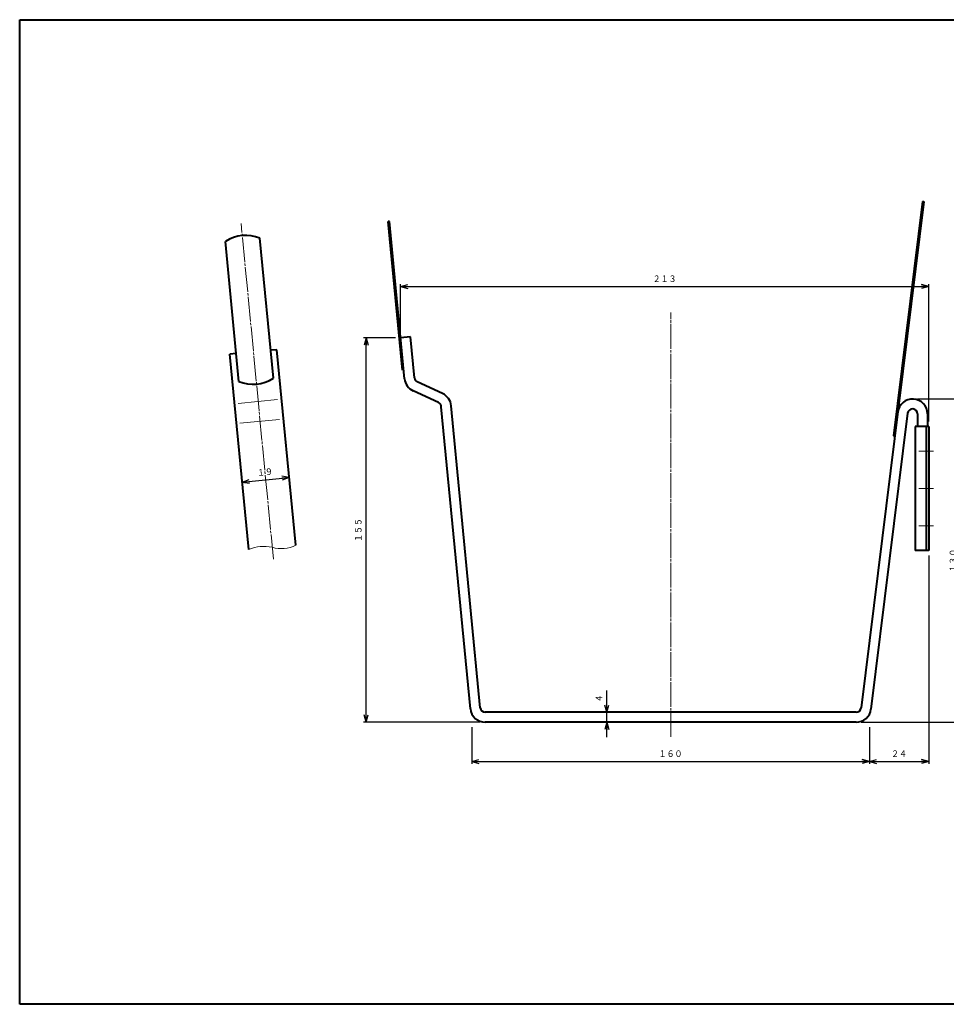
# Model space of a CAD drawing. Units: millimetres. Extents: x 15 to 582, y 12 to 408.
# Drawn here: x 15 to 388, y 12 to 408 of the extents above; entities that cross this region are included whole.
import ezdxf
from ezdxf.enums import TextEntityAlignment as Align

# ---------------------------------------------------------------- set-up
doc = ezdxf.new("R2010")
doc.units = ezdxf.units.MM
doc.linetypes.add('1pen実線', pattern=[0])
doc.linetypes.add('3pen一点鎖線', pattern=[12, 10, -0.5, 1, -0.5])
doc.layers.add('GR1_01', color=1, linetype='1pen実線', lineweight=40)
doc.styles.add('ＭＳ ゴシック', font='txt')
doc.dimstyles.new('FX_DIMINFO', dxfattribs={"dimtxt": 3.5, "dimasz": 3, "dimexe": 1, "dimexo": 2, "dimgap": 1, "dimtad": 1, "dimdec": 1, "dimdsep": 46, "dimtxsty": 'ＭＳ ゴシック', "dimblk1": 'FXTIP_ARROW_S', "dimblk2": 'FXTIP_ARROW_E', "dimsah": 1, "dimcen": 2.5, "dimdle": 6, "dimadec": 1, "dimazin": 2, "dimtfac": 1, "dimtmove": 0, "dimatfit": 3, "dimldrblk": 'FXTIP_ARROW_S', "dimfxl": 1, "dimtolj": 1, "dimarcsym": 0})

# ---------------------------------------------------------------- blocks, each defined once
blk = doc.blocks.new('FXTIP_ARROW_S')
at = {"color": 0, "linetype": 'Continuous', "lineweight": -2}
for q in [(-1, 0), (-0.97, 0.26), (-0.97, -0.26)]:
    blk.add_line((0, 0), q, dxfattribs=at)
blk = doc.blocks.new('FXTIP_ARROW_E')
at = {"color": 0, "linetype": 'Continuous', "lineweight": -2}
for q in [(-1, 0), (-0.97, 0.26), (-0.97, -0.26)]:
    blk.add_line((0, 0), q, dxfattribs=at)
blk = doc.blocks.new('*D20')
at = {"color": 0, "linetype": 'ByBlock', "lineweight": -2}
for p, q in [((168.24, 282.06), (168.24, 301.66)), ((380.73, 246.45), (380.73, 301.66)), ((168.24, 300.66), (380.73, 300.66))]:
    blk.add_line(p, q, dxfattribs=at)
at = {"color": 0, "linetype": 'ByBlock', "lineweight": -2, "xscale": 3, "yscale": 3}
for name, p, rotation in [('FXTIP_ARROW_S', (168.24, 300.66), 180), ('FXTIP_ARROW_E', (380.73, 300.66), 360)]:
    blk.add_blockref(name, p, dxfattribs=dict(at, rotation=rotation))
at = {"color": 7, "linetype": 'ByBlock', "lineweight": 30, "style": 'ＭＳ ゴシック', "width": 0.884503}
blk.add_text('２１３', height=2.652, dxfattribs=at).set_placement((274.48, 301.66), align=Align.BOTTOM_CENTER)
blk = doc.blocks.new('*D21')
at = {"color": 0, "linetype": 'ByBlock', "lineweight": -2}
for p, q in [((166.24, 280.06), (153.37, 280.06)), ((154.37, 125.45), (154.37, 280.06)), ((200.31, 125.45), (153.37, 125.45))]:
    blk.add_line(p, q, dxfattribs=at)
at = {"color": 0, "linetype": 'ByBlock', "lineweight": -2, "xscale": 3, "yscale": 3}
for name, p, rotation in [('FXTIP_ARROW_E', (154.37, 280.06), 90), ('FXTIP_ARROW_S', (154.37, 125.45), 270)]:
    blk.add_blockref(name, p, dxfattribs=dict(at, rotation=rotation))
at = {"color": 7, "linetype": 'ByBlock', "lineweight": 30, "style": 'ＭＳ ゴシック', "width": 0.884503}
blk.add_text('１５５', height=2.652, rotation=90, dxfattribs=at).set_placement((153.37, 202.76), align=Align.BOTTOM_CENTER)
blk = doc.blocks.new('*D22')
at = {"color": 0, "linetype": 'ByBlock', "lineweight": -2}
blk.add_line((104.55, 222.04), (123.46, 223.86), dxfattribs=at)
at = {"color": 0, "linetype": 'ByBlock', "lineweight": -2, "xscale": 3, "yscale": 3}
for name, p, rotation in [('FXTIP_ARROW_S', (104.55, 222.04), 185.5004114702022), ('FXTIP_ARROW_E', (123.46, 223.86), 5.500411470202198)]:
    blk.add_blockref(name, p, dxfattribs=dict(at, rotation=rotation))
at = {"color": 7, "linetype": 'ByBlock', "lineweight": 30, "style": 'ＭＳ ゴシック', "width": 0.884503}
blk.add_text('１９', height=2.652, rotation=5.5004, dxfattribs=at).set_placement((113.91, 223.94), align=Align.BOTTOM_CENTER)
blk = doc.blocks.new('*D23')
at = {"color": 0, "linetype": 'ByBlock', "lineweight": -2}
for p, q in [((196.86, 123.45), (196.86, 108.66)), ((356.86, 123.45), (356.86, 108.66)), ((196.86, 109.66), (356.86, 109.66))]:
    blk.add_line(p, q, dxfattribs=at)
at = {"color": 0, "linetype": 'ByBlock', "lineweight": -2, "xscale": 3, "yscale": 3}
for name, p, rotation in [('FXTIP_ARROW_S', (196.86, 109.66), 180), ('FXTIP_ARROW_E', (356.86, 109.66), 360)]:
    blk.add_blockref(name, p, dxfattribs=dict(at, rotation=rotation))
at = {"color": 7, "linetype": 'ByBlock', "lineweight": 30, "style": 'ＭＳ ゴシック', "width": 0.884503}
blk.add_text('１６０', height=2.652, dxfattribs=at).set_placement((276.86, 110.66), align=Align.BOTTOM_CENTER)
blk = doc.blocks.new('*D24')
at = {"color": 0, "linetype": 'ByBlock', "lineweight": -2}
for p, q in [((380.73, 192.45), (380.73, 108.66)), ((356.86, 109.66), (380.73, 109.66))]:
    blk.add_line(p, q, dxfattribs=at)
at = {"color": 0, "linetype": 'ByBlock', "lineweight": -2, "xscale": 3, "yscale": 3}
for name, p, rotation in [('FXTIP_ARROW_S', (356.86, 109.66), 180), ('FXTIP_ARROW_E', (380.73, 109.66), 360)]:
    blk.add_blockref(name, p, dxfattribs=dict(at, rotation=rotation))
at = {"color": 7, "linetype": 'ByBlock', "lineweight": 30, "style": 'ＭＳ ゴシック', "width": 0.884503}
blk.add_text('２４', height=2.652, dxfattribs=at).set_placement((368.79, 110.66), align=Align.BOTTOM_CENTER)
blk = doc.blocks.new('*D32')
at = {"color": 0, "linetype": 'ByBlock', "lineweight": -2}
for p, q in [((251.23, 129.45), (251.23, 138.18)), ((251.23, 125.45), (251.23, 129.45)), ((251.23, 119.45), (251.23, 125.45))]:
    blk.add_line(p, q, dxfattribs=at)
at = {"color": 0, "linetype": 'ByBlock', "lineweight": -2, "xscale": 3, "yscale": 3}
for name, p, rotation in [('FXTIP_ARROW_S', (251.23, 129.45), 270), ('FXTIP_ARROW_E', (251.23, 125.45), 90)]:
    blk.add_blockref(name, p, dxfattribs=dict(at, rotation=rotation))
at = {"color": 7, "linetype": 'ByBlock', "lineweight": 30, "style": 'ＭＳ ゴシック', "width": 0.884503}
blk.add_text('４', height=2.65, rotation=90, dxfattribs=at).set_placement((250.23, 135.03), align=Align.BOTTOM_CENTER)
blk = doc.blocks.new('*D33')
at = {"color": 0, "linetype": 'ByBlock', "lineweight": -2}
for p, q in [((376.23, 255.45), (394.66, 255.45)), ((393.66, 125.45), (393.66, 255.45)), ((353.56, 125.45), (394.66, 125.45))]:
    blk.add_line(p, q, dxfattribs=at)
at = {"color": 0, "linetype": 'ByBlock', "lineweight": -2, "xscale": 3, "yscale": 3}
for name, p, rotation in [('FXTIP_ARROW_E', (393.66, 255.45), 90), ('FXTIP_ARROW_S', (393.66, 125.45), 270)]:
    blk.add_blockref(name, p, dxfattribs=dict(at, rotation=rotation))
at = {"color": 7, "linetype": 'ByBlock', "lineweight": 30, "style": 'ＭＳ ゴシック', "width": 0.884503}
blk.add_text('１３０', height=2.652, rotation=90, dxfattribs=at).set_placement((392.66, 190.45), align=Align.BOTTOM_CENTER)

msp = doc.modelspace()

# ---------------------------------------------------------------- linework, layer by layer
at = {"layer": 'GR1_01', "color": 126}
for p, q in [((15, 12), (15, 408)), ((15, 408), (582, 408)), ((582, 12), (15, 12))]:
    msp.add_line(p, q, dxfattribs=at)
at = {"layer": 'GR1_01', "color": 5}
for p, q in [((378.75, 334.84), (353.54, 131.2)), ((378.26, 334.9), (366.58, 240.62)), ((378.26, 334.9), (378.75, 334.84)), ((163.73, 326.85), (163.24, 326.8)), ((168.99, 267.08), (163.24, 326.8)), ((169.83, 263.58), (163.73, 326.85)), ((103.17, 262.48), (97.75, 318.75)), ((117.1, 263.82), (111.68, 320.09)), ((172.22, 280.45), (168.24, 280.06)), ((173.81, 263.96), (172.22, 280.45)), ((102.09, 273.69), (99.6, 273.45)), ((107.17, 194.86), (99.6, 273.45)), ((118.51, 275.28), (116.02, 275.04)), ((126.08, 196.68), (118.51, 275.28)), ((169.49, 267.12), (168.99, 267.08)), ((185.17, 257.61), (174.96, 262.34)), ((183.49, 253.98), (173.28, 258.71)), ((196.34, 130.87), (184.64, 252.36)), ((200.32, 131.26), (188.62, 252.74)), ((372.24, 249.69), (357.51, 130.71)), ((376.23, 249.45), (376.23, 244.45)), ((380.23, 249.45), (380.23, 244.45)), ((380.73, 244.45), (375.23, 244.45)), ((375.23, 244.45), (375.23, 194.45)), ((379.73, 244.45), (379.73, 194.45)), ((380.73, 244.45), (380.73, 194.45)), ((366.58, 240.62), (367.08, 240.56)), ((380.73, 194.45), (375.23, 194.45)), ((351.56, 129.45), (202.31, 129.45)), ((351.56, 125.45), (202.31, 125.45))]:
    msp.add_line(p, q, dxfattribs=at)
at = {"layer": 'GR1_01', "color": 6, "linetype": '3pen一点鎖線', "lineweight": 20}
for p, q in [((117.08, 191.01), (104.08, 326.03)), ((276.93, 119.62), (276.93, 290.19))]:
    msp.add_line(p, q, dxfattribs=at)
at = {"layer": 'GR1_01', "color": 6, "lineweight": 20}
for p, q in [((118.78, 255.21), (102.84, 253.67)), ((119.55, 247.25), (103.6, 245.71)), ((376.8, 234.45), (382.64, 234.45)), ((376.8, 219.45), (382.64, 219.45)), ((376.8, 204.45), (382.64, 204.45))]:
    msp.add_line(p, q, dxfattribs=at)
at = {"layer": 'GR1_01', "color": 5}
for centre, radius, start, end in [((105.99, 306.22), 15, 67.6823, 123.3186), ((108.86, 276.36), 15, 247.6823, 303.3186), ((175.8, 264.16), 6, 185.5004, 245.1567), ((175.8, 264.16), 2, 185.5004, 245.1567), ((182.65, 252.17), 6, 5.5004, 65.1567), ((182.65, 252.17), 2, 5.5004, 65.1567), ((374.23, 249.45), 6, 0, 172.9422), ((374.23, 249.45), 2, 0, 172.9422), ((202.31, 131.45), 6, 185.5004, 270), ((202.31, 131.45), 2, 185.5004, 270), ((351.56, 131.45), 2, 270, 352.9422), ((351.56, 131.45), 6, 270, 352.9422)]:
    msp.add_arc(centre, radius, start, end, dxfattribs=at)
at = {"layer": 'GR1_01', "color": 6, "lineweight": 20}
for centre, radius, start, end in [((113.25, 181.58), 14.61, 76.6378, 114.5848), ((120.25, 207.92), 12.66, 253.3599, 297.4192)]:
    msp.add_arc(centre, radius, start, end, dxfattribs=at)

# ---------------------------------------------------------------- dimensions: what is measured, and where the dimension line sits
for base, p1, p2, picture, middle in [((380.73, 300.66), (168.24, 280.06), (380.73, 244.45), '*D20', (274.48, 301.66)), ((380.73, 109.66), (356.86, 125.45), (380.73, 194.45), '*D24', (368.79, 110.66))]:
    dim = msp.add_linear_dim(base=base, p1=p1, p2=p2, dimstyle='FX_DIMINFO', override={"dimblk1": 'FXTIP_ARROW_S', "dimblk2": 'FXTIP_ARROW_E', "dimsah": 1, "dimclrt": 1}, dxfattribs=at)
    dim.commit()
    dim.dimension.update_dxf_attribs({"geometry": picture, "text_midpoint": middle})
for base, p1, p2, picture, middle in [((154.37, 280.06), (202.31, 125.45), (168.24, 280.06), '*D21', (153.37, 202.76)), ((393.66, 255.45), (351.56, 125.45), (374.23, 255.45), '*D33', (392.66, 190.45))]:
    dim = msp.add_linear_dim(base=base, p1=p1, p2=p2, angle=90, dimstyle='FX_DIMINFO', override={"dimblk1": 'FXTIP_ARROW_S', "dimblk2": 'FXTIP_ARROW_E', "dimsah": 1, "dimclrt": 1}, dxfattribs=at)
    dim.commit()
    dim.dimension.update_dxf_attribs({"geometry": picture, "text_midpoint": middle})
for p1, p2, distance, picture, middle in [((107.17, 194.86), (126.08, 196.68), 27.3, '*D22', (113.91, 223.94)), ((202.31, 125.45), (202.31, 129.45), -48.92, '*D32', (250.23, 135.03)), ((196.86, 125.45), (356.86, 125.45), -15.79, '*D23', (276.86, 110.66))]:
    dim = msp.add_aligned_dim(p1=p1, p2=p2, distance=distance, dimstyle='FX_DIMINFO', override={"dimblk1": 'FXTIP_ARROW_S', "dimblk2": 'FXTIP_ARROW_E', "dimsah": 1, "dimclrt": 1}, dxfattribs=at)
    dim.commit()
    dim.dimension.update_dxf_attribs({"geometry": picture, "text_midpoint": middle})

doc.saveas('drawing.dxf')
